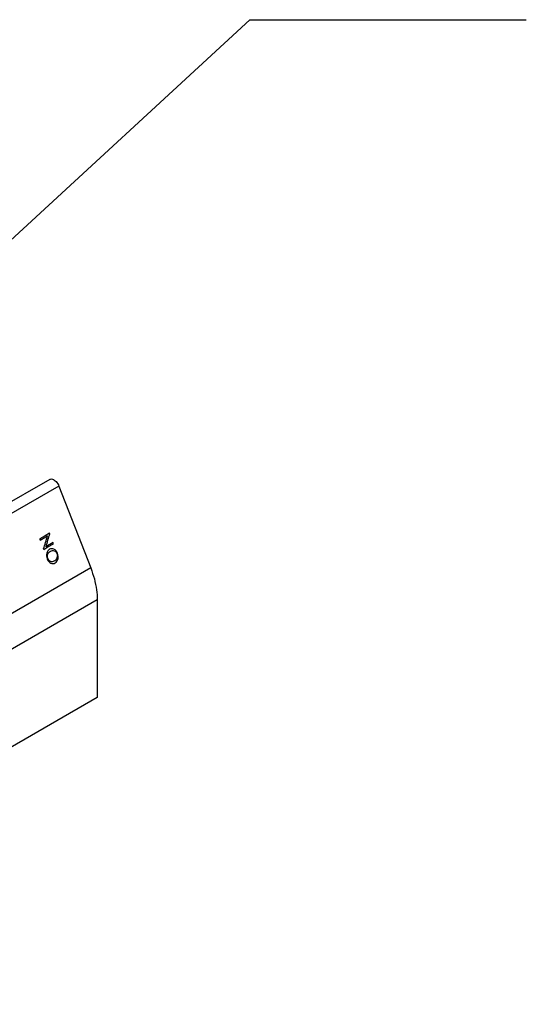
# Model space of a CAD drawing. Units: inches. Extents: x 0.6 to 33.1, y 1 to 21.4.
# Drawn here: x 29.4 to 30.3, y 14.3 to 16.1 of the extents above; entities that cross this region are included whole.
import ezdxf

# ---------------------------------------------------------------- set-up
doc = ezdxf.new("R2010")
doc.units = ezdxf.units.IN
doc.header["$LTSCALE"] = 1.87
doc.header["$MEASUREMENT"] = 0
doc.layers.get('0').update_dxf_attribs({"linetype": 'CONTINUOUS'})
doc.layers.add('08_ALL_COSMETICS', color=7, linetype='CONTINUOUS')
doc.layers.add('09_ALL_DETAIL_ITEMS', color=7, linetype='CONTINUOUS')
doc.styles.get("Standard").update_dxf_attribs({"font": 'txt', "width": 0.8})
doc.dimstyles.get("Standard").update_dxf_attribs({"dimtxt": 0.14, "dimasz": 0.1, "dimexe": 0.18, "dimexo": 0.0625, "dimgap": 0.09, "dimtad": 0, "dimtih": 1, "dimtoh": 1, "dimdec": 3, "dimzin": 4, "dimdsep": 46, "dimtxsty": 'Standard', "dimblk": '_FILLED', "dimblk1": '_FILLED', "dimblk2": '_FILLED', "dimcen": 0.09, "dimadec": 0, "dimazin": 0, "dimtp": 0.001, "dimtm": 0.001, "dimtfac": 1, "dimtdec": 3, "dimtofl": 0, "dimtmove": 0, "dimatfit": 3, "dimldrblk": '_FILLED', "dimfxl": 0, "dimtolj": 1, "dimtzin": 4, "dimarcsym": 0})

# ---------------------------------------------------------------- blocks, each defined once
blk = doc.blocks.new('_FILLED')
at = {"color": 0, "linetype": 'ByBlock'}
blk.add_solid([(0, 0), (-1, 0.2), (-1, -0.2)], dxfattribs=at)

msp = doc.modelspace()

# ---------------------------------------------------------------- linework, layer by layer
at = {"color": 7, "linetype": 'Continuous'}
for p, q in [((29.4821, 15.245), (29.1853, 15.0736)), ((29.4988, 15.2329), (29.1983, 15.0594)), ((29.4988, 15.2329), (29.5563, 15.0846)), ((29.5563, 15.0846), (29.1725, 14.863)), ((29.5682, 15.0267), (29.1836, 14.8047)), ((29.5682, 15.0267), (29.5682, 14.85)), ((29.5682, 14.85), (28.6065, 14.2947))]:
    msp.add_line(p, q, dxfattribs=at)
for points, start_tangent, end_tangent in [([(29.4821, 15.245), (29.4838, 15.2457), (29.487, 15.2454), (29.4904, 15.2438), (29.4937, 15.241), (29.4966, 15.2372), (29.4988, 15.2329)], (0.868545, 0.49561), (0.361723, -0.932285)), ([(29.5563, 15.0846), (29.5629, 15.0647), (29.5668, 15.0452), (29.5682, 15.0267)], (0.361723, -0.932285), (0, -1))]:
    msp.add_spline(points, degree=3, dxfattribs=dict(at, start_tangent=start_tangent, end_tangent=end_tangent))
at = {"layer": '08_ALL_COSMETICS', "color": 7, "linetype": 'Continuous'}
for p, q in [((29.4741, 15.1428), (29.464, 15.1373)), ((29.464, 15.1373), (29.4645, 15.1362)), ((29.4645, 15.1362), (29.4649, 15.135)), ((29.4649, 15.135), (29.4782, 15.143)), ((29.4817, 15.1475), (29.4741, 15.1428)), ((29.4821, 15.1466), (29.4817, 15.1475)), ((29.4712, 15.119), (29.4715, 15.1181)), ((29.4715, 15.1181), (29.479, 15.1228)), ((29.4884, 15.1306), (29.4752, 15.1227)), ((29.479, 15.1228), (29.4893, 15.1284)), ((29.4887, 15.1295), (29.4884, 15.1306)), ((29.4893, 15.1284), (29.4887, 15.1295))]:
    msp.add_line(p, q, dxfattribs=at)
for centre, radius, start, end in [((28.4507, 15.431), 1.0671, 343.0017, 344.3418), ((29.9101, 15.0112), 0.449, 162.4365, 165.614)]:
    msp.add_arc(centre, radius, start, end, dxfattribs=at)
for points in [[(29.4819, 15.1184), (29.4792, 15.1168), (29.4775, 15.1144), (29.4767, 15.1112)], [(29.4898, 15.1189), (29.4871, 15.12), (29.4844, 15.1198), (29.4819, 15.1184)], [(29.4833, 15.115), (29.4858, 15.1165), (29.4882, 15.1168), (29.4903, 15.1159)], [(29.4962, 15.1113), (29.4947, 15.1152), (29.4926, 15.1177), (29.4898, 15.1189)], [(29.4903, 15.1159), (29.4925, 15.115), (29.4941, 15.1133), (29.4951, 15.1107)], [(29.4767, 15.1112), (29.476, 15.108), (29.4763, 15.1045), (29.4778, 15.1009)], [(29.4789, 15.1016), (29.4778, 15.1043), (29.4777, 15.1069), (29.4784, 15.1093)], [(29.4778, 15.1009), (29.4792, 15.097), (29.4813, 15.0946), (29.484, 15.0934)], [(29.4784, 15.1093), (29.4792, 15.1117), (29.4808, 15.1136), (29.4833, 15.115)], [(29.4836, 15.0963), (29.4815, 15.0971), (29.4799, 15.0989), (29.4789, 15.1016)], [(29.4906, 15.0973), (29.488, 15.0958), (29.4856, 15.0954), (29.4836, 15.0963)], [(29.4953, 15.1029), (29.4943, 15.1004), (29.4928, 15.0986), (29.4906, 15.0973)], [(29.4919, 15.0939), (29.4947, 15.0955), (29.4965, 15.0979), (29.4972, 15.1011)], [(29.4951, 15.1107), (29.4962, 15.1079), (29.4962, 15.1053), (29.4953, 15.1029)], [(29.4972, 15.1011), (29.4979, 15.1044), (29.4976, 15.1078), (29.4962, 15.1113)], [(29.484, 15.0934), (29.4867, 15.0922), (29.4894, 15.0924), (29.4919, 15.0939)]]:
    msp.add_open_spline(points, degree=3, dxfattribs=at)

# ---------------------------------------------------------------- leaders
at = {"layer": '09_ALL_DETAIL_ITEMS', "color": 7, "linetype": 'Continuous'}
msp.add_leader([(28.8344, 15.1463), (29.8445, 16.0772), (30.3445, 16.0772)], dimstyle='Standard', override={"dimtad": 0}, dxfattribs=at)

doc.saveas('drawing.dxf')
